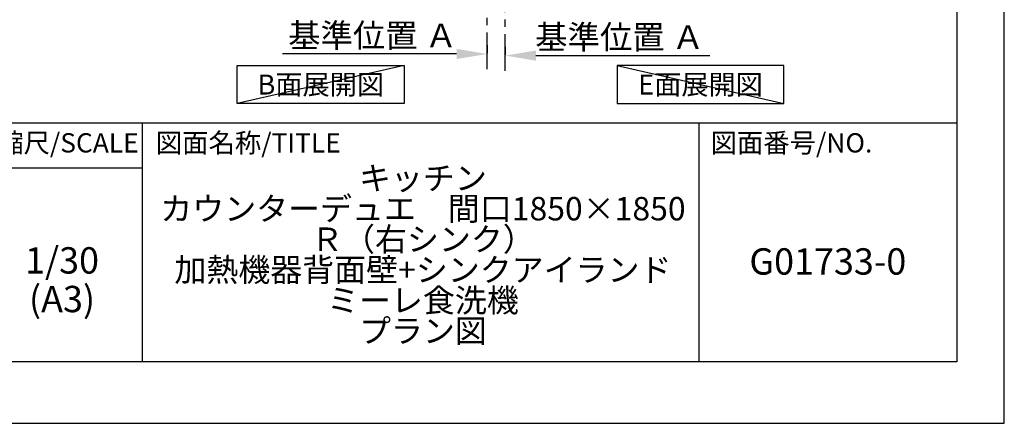
# Model space of a CAD drawing. Extents: x 0 to 26473, y -25 to 8845.
# Drawn here: x 9111 to 12474, y 0 to 1380 of the extents above; entities that cross this region are included whole.
import ezdxf

# ---------------------------------------------------------------- set-up
doc = ezdxf.new("R2010")
doc.units = 0
doc.header["$LTSCALE"] = 50
doc.header["$MEASUREMENT"] = 0
doc.linetypes.add('CENTER', pattern=[2, 1.25, -0.25, 0.25, -0.25])
doc.layers.get('0').update_dxf_attribs({"linetype": 'CONTINUOUS'})
doc.layers.get('DEFPOINTS').update_dxf_attribs({"color": 146, "linetype": 'CONTINUOUS'})
for name, color, linetype in [('111-壁仕上', 3, 'CONTINUOUS'), ('160-文字', 254, 'CONTINUOUS'), ('166-寸法B', 11, 'CONTINUOUS'), ('190-図面外枠', 5, 'CONTINUOUS'), ('191-図面内枠', 4, 'CONTINUOUS')]:
    doc.layers.add(name, color=color, linetype=linetype)
doc.styles.add('KH001', font='txt')
doc.dimstyles.new('KH1xx030', dxfattribs={"dimscale": 30, "dimtxt": 2, "dimasz": 0.6, "dimexe": 0.3, "dimexo": 1.2, "dimgap": 0.5, "dimtad": 3, "dimdec": 1, "dimdsep": 46, "dimlunit": 6, "dimtxsty": 'KH001', "dimblk": 'DOT', "dimcen": 1, "dimdle": 1, "dimclrd": 256, "dimclre": 256, "dimclrt": 256, "dimadec": 0, "dimazin": 0, "dimtfac": 1, "dimtdec": 1, "dimtix": 1, "dimtmove": 2, "dimatfit": 3, "dimldrblk": 'CLOSEDBLANK', "dimfxl": 1, "dimtolj": 1, "dimtzin": 0, "dimlwd": -1, "dimlwe": -1, "dimarcsym": 0})

# ---------------------------------------------------------------- blocks, each defined once
blk = doc.blocks.new('A$C5D946DDC')
at = {"layer": '190-図面外枠'}
for p, q in [((20519, 14349.3), (20519, 350.7)), ((20519, 350.7), (271, 350.7))]:
    blk.add_line(p, q, dxfattribs=at)
at = {"layer": 'DEFPOINTS'}
blk.add_lwpolyline([(0, 0), (20790, 0), (20790, 14700), (0, 14700)], close=True, dxfattribs=at)
blk = doc.blocks.new('*D330')
at = {"layer": '166-寸法B', "transparency": 16777216}
for p, q in [((10708.2, 1292.5), (10708.2, 1265.5)), ((10603.2, 1262.5), (10009.3, 1262.5))]:
    blk.add_line(p, q, dxfattribs=at)
blk.add_solid([(10603.2, 1280), (10603.2, 1245), (10708.2, 1262.5)], dxfattribs=at)
at = {"layer": 'DEFPOINTS', "color": 0, "transparency": 16777216}
for p in [(10018.3, 1262.5), (10708.2, 1262.5), (10018.3, 1231.9)]:
    blk.add_point(p, dxfattribs=at)
at = {"layer": '166-寸法B', "transparency": 16777216, "insert": (10316.9, 1325.8), "char_height": 81, "attachment_point": 5, "style": 'KH001'}
blk.add_mtext('\\A1;基準位置 Ａ', dxfattribs=at)
blk = doc.blocks.new('_ClosedBlank')
at = {"color": 0, "linetype": 'ByBlock', "lineweight": -2}
for p, q in [((-1, 0.167), (0, 0)), ((-1, 0.167), (-1, -0.167)), ((0, 0), (-1, -0.167))]:
    blk.add_line(p, q, dxfattribs=at)
blk = doc.blocks.new('_None')
blk = doc.blocks.new('*D413')
at = {"layer": '166-寸法B', "transparency": 16777216}
for p, q in [((10769.3, 1286.9), (10769.3, 1259.9)), ((10874.3, 1256.9), (11468.2, 1256.9))]:
    blk.add_line(p, q, dxfattribs=at)
blk.add_solid([(10874.3, 1274.4), (10874.3, 1239.4), (10769.3, 1256.9)], dxfattribs=at)
at = {"layer": 'DEFPOINTS', "color": 0, "transparency": 16777216}
for p in [(10769.3, 1256.9), (11459.2, 1256.9), (11459.2, 1226.3)]:
    blk.add_point(p, dxfattribs=at)
at = {"layer": '166-寸法B', "transparency": 16777216, "insert": (11160.6, 1320.2), "char_height": 81, "attachment_point": 5, "style": 'KH001'}
blk.add_mtext('\\A1;基準位置 Ａ', dxfattribs=at)

msp = doc.modelspace()

# ---------------------------------------------------------------- linework, layer by layer
at = {"layer": '111-壁仕上', "color": 253, "linetype": 'CENTER', "ltscale": 2}
for p, q in [((10708.17, 1210.6), (10708.17, 3317.4)), ((10769.3, 1204.97), (10769.3, 3317.4))]:
    msp.add_line(p, q, dxfattribs=at)
at = {"layer": '160-文字'}
for points in [[(9854.44, 1223.18), (10424.47, 1223.18), (10424.47, 1092.75), (9854.44, 1092.75)], [(11721.46, 1223.18), (11151.43, 1223.18), (11151.43, 1092.75), (11721.46, 1092.75)]]:
    msp.add_lwpolyline(points, close=True, dxfattribs=at)
at = {"layer": '191-図面内枠'}
for p, q in [((162.58, 1027.33), (12311.4, 1027.33)), ((9529.09, 1027.33), (9529.09, 210.4)), ((11430.97, 1027.33), (11430.97, 210.4)), ((9005.37, 872.98), (9529.09, 872.98))]:
    msp.add_line(p, q, dxfattribs=at)
at = {"layer": 'DEFPOINTS'}
for p, q in [((10424.47, 1223.18), (9854.44, 1092.75)), ((11151.43, 1223.18), (11721.46, 1092.75))]:
    msp.add_line(p, q, dxfattribs=at)

# ---------------------------------------------------------------- block references
at = {"layer": '190-図面外枠', "xscale": 0.599999999976717, "yscale": 0.599999999976717, "zscale": 0.599999999976717}
msp.add_blockref('A$C5D946DDC', (0, 0), dxfattribs=at)

# ---------------------------------------------------------------- texts
at = {"layer": '160-文字', "char_height": 68, "attachment_point": 5, "style": 'KH001'}
for s, insert in [('{\\fArial|b0|i0|c0|p32;B}面展開図', (10139.45, 1157.97)), ('{\\fArial|b0|i0|c0|p32;E}面展開図', (11436.45, 1157.97))]:
    msp.add_mtext(s, dxfattribs=dict(at, insert=insert))
at = {"layer": '160-文字', "attachment_point": 5, "style": 'KH001'}
for s, insert, char_height, line_spacing_factor in [('\\Pキッチン\\Pカウンターデュエ\u3000間口1850×1850\\PＲ（右シンク）\\P加熱機器背面壁+シンクアイランド\\Pミーレ食洗機\\Pプラン図', (10488.41, 618.86), 80, 0.783), ('1/30', (9255.76, 545.27), 90, 0.876232), ('G01733-0', (11871.19, 541.69), 90, 0.876232), ('(A3)', (9255.76, 413.27), 90, 0.876232)]:
    msp.add_mtext(s, dxfattribs=dict(at, insert=insert, char_height=char_height, line_spacing_factor=line_spacing_factor))
at = {"layer": '191-図面内枠', "char_height": 66, "line_spacing_factor": 0.782827, "style": 'KH001'}
for s, insert, attachment_point in [('縮尺/SCALE', (9275.96, 950.16), 5), ('図面名称/TITLE', (9576.05, 950.16), 4), ('図面番号/NO.', (11470.71, 950.16), 4)]:
    msp.add_mtext(s, dxfattribs=dict(at, insert=insert, attachment_point=attachment_point))

# ---------------------------------------------------------------- dimensions: what is measured, and where the dimension line sits
at = {"layer": '166-寸法B'}
dim = msp.add_linear_dim(base=(10018.28, 1262.55), p1=(10708.17, 1262.55), p2=(10018.28, 1231.94), angle=180, text='基準位置 Ａ', dimstyle='KH1xx030', override={"dimtxt": 2.7, "dimasz": 3.5, "dimexe": 0.1, "dimexo": 1, "dimblk2": 'None', "dimsah": 1, "dimdle": 0.3, "dimse2": 1}, dxfattribs=at)
dim.commit()
dim.dimension.update_dxf_attribs({"geometry": '*D330', "text_midpoint": (10316.92, 1325.84), "dimtype": 128})
dim = msp.add_linear_dim(base=(11459.2, 1256.92), p1=(10769.3, 1256.92), p2=(11459.2, 1226.31), text='基準位置 Ａ', dimstyle='KH1xx030', override={"dimtxt": 2.7, "dimasz": 3.5, "dimexe": 0.1, "dimexo": 1, "dimblk2": 'None', "dimsah": 1, "dimdle": 0.3, "dimse2": 1}, dxfattribs=at)
dim.commit()
dim.dimension.update_dxf_attribs({"geometry": '*D413', "text_midpoint": (11160.56, 1320.21), "dimtype": 128})

doc.saveas('drawing.dxf')
